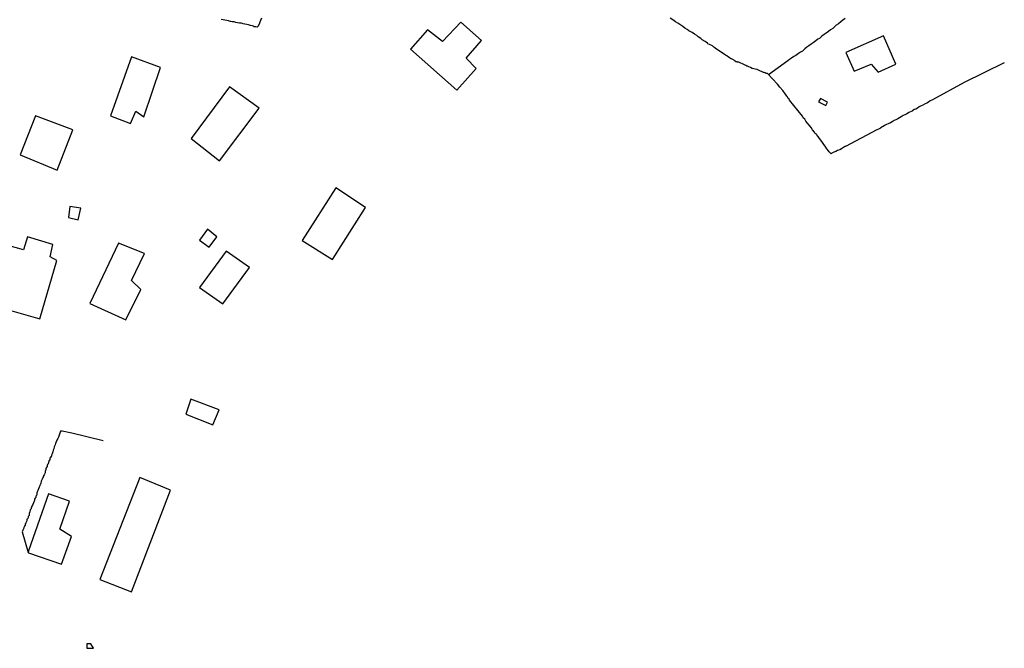
# Model space of a CAD drawing. Units: millimetres. Extents: x 180707 to 183188, y 1668736 to 1671511.
# Drawn here: x 181484 to 181577, y 1671112 to 1671171 of the extents above; entities that cross this region are included whole.
import ezdxf

# ---------------------------------------------------------------- set-up
doc = ezdxf.new("R2010")
doc.units = ezdxf.units.MM
doc.header["$MEASUREMENT"] = 0
doc.layers.add('V-EDIFICACAO', color=2, linetype='Continuous')
doc.layers.add('V-LOTE', color=1, linetype='Continuous')

msp = doc.modelspace()

# ---------------------------------------------------------------- linework, layer by layer
at = {"layer": 'V-EDIFICACAO'}
for points in [[(181523.83, 1671169.36), (181522.4, 1671170.47), (181520.79, 1671168.63), (181525.18, 1671164.78), (181527, 1671166.81), (181526.06, 1671167.79), (181527.51, 1671169.46), (181525.56, 1671171.2), (181523.83, 1671169.36)], [(181561.96, 1671168.32), (181562.75, 1671166.55), (181564.34, 1671167.23), (181565.02, 1671166.47), (181566.7, 1671167.24), (181565.51, 1671169.9), (181561.96, 1671168.32)], [(181492.44, 1671162.36), (181494.32, 1671161.63), (181494.83, 1671162.79), (181495.58, 1671162.26), (181497.17, 1671166.92), (181494.41, 1671167.92), (181492.44, 1671162.36)], [(181503.7, 1671165.09), (181500.08, 1671160.21), (181502.76, 1671158.09), (181506.5, 1671163.06), (181503.7, 1671165.09)], [(181559.56, 1671163.98), (181559.37, 1671163.68), (181560.07, 1671163.31), (181560.22, 1671163.63), (181559.56, 1671163.98)], [(181485.36, 1671162.36), (181483.89, 1671158.66), (181487.41, 1671157.23), (181488.89, 1671161.02), (181485.36, 1671162.36)], [(181510.56, 1671150.58), (181513.43, 1671148.77), (181516.55, 1671153.7), (181513.75, 1671155.54), (181510.56, 1671150.58)], [(181488.6, 1671153.79), (181488.47, 1671152.74), (181489.39, 1671152.53), (181489.62, 1671153.63), (181488.6, 1671153.79)], [(181500.85, 1671150.59), (181501.76, 1671149.94), (181502.48, 1671150.93), (181501.62, 1671151.65), (181500.85, 1671150.59)], [(181481.82, 1671150.35), (181480.22, 1671144.74), (181485.77, 1671143.16), (181487.38, 1671148.69), (181486.74, 1671149.04), (181486.99, 1671150.18), (181484.59, 1671150.92), (181484.23, 1671149.69), (181481.82, 1671150.35)], [(181493.21, 1671150.33), (181490.49, 1671144.61), (181493.9, 1671143.07), (181495.32, 1671145.95), (181494.42, 1671146.79), (181495.67, 1671149.35), (181493.21, 1671150.33)], [(181500.85, 1671146.14), (181503.07, 1671144.58), (181505.59, 1671148.02), (181503.37, 1671149.58), (181500.85, 1671146.14)], [(181500.04, 1671135.58), (181499.56, 1671134.18), (181502.13, 1671133.15), (181502.7, 1671134.59), (181500.04, 1671135.58)], [(181491.44, 1671118.56), (181494.44, 1671117.4), (181498.12, 1671127), (181495.2, 1671128.18), (181491.44, 1671118.56)], [(181484.65, 1671121.11), (181484.7, 1671121.09), (181487.8, 1671119.99), (181488.76, 1671122.63), (181487.65, 1671123.32), (181488.56, 1671125.97), (181486.59, 1671126.64), (181484.7, 1671121.25), (181484.65, 1671121.11)], [(181490.58, 1671112.49), (181490.21, 1671112.49), (181490.21, 1671112.06), (181490.83, 1671112.07), (181490.58, 1671112.49)]]:
    msp.add_lwpolyline(points, close=True, dxfattribs=at)
at = {"layer": 'V-LOTE'}
for points in [[(181506.7, 1671171.56), (181506.62, 1671171.35), (181506.55, 1671171.18), (181506.49, 1671171), (181506.36, 1671170.79), (181506.32, 1671170.72), (181506.19, 1671170.74), (181506.01, 1671170.76), (181505.95, 1671170.81), (181505.86, 1671170.85), (181505.67, 1671170.87), (181505.5, 1671170.93), (181505.32, 1671170.98), (181505.15, 1671171), (181504.98, 1671171.04), (181504.81, 1671171.09), (181504.63, 1671171.09), (181504.46, 1671171.13), (181504.29, 1671171.15), (181504.12, 1671171.22), (181503.94, 1671171.24), (181503.77, 1671171.26), (181503.6, 1671171.32), (181503.43, 1671171.35), (181503.25, 1671171.37), (181503.08, 1671171.41), (181502.91, 1671171.45)], [(181551.72, 1671167.42), (181551.67, 1671167.42), (181551.67, 1671167.46), (181551.59, 1671167.46), (181551.52, 1671167.46), (181551.48, 1671167.53), (181551.46, 1671167.55), (181551.42, 1671167.57), (181551.37, 1671167.59), (181551.33, 1671167.64), (181551.29, 1671167.68), (181551.16, 1671167.74), (181551.13, 1671167.74), (181551.07, 1671167.76), (181551.03, 1671167.78), (181550.87, 1671167.89), (181550.72, 1671168), (181550.59, 1671168.09), (181550.57, 1671168.09), (181549.6, 1671168.75), (181549.56, 1671168.78), (181549.49, 1671168.82), (181549.34, 1671168.95), (181549.08, 1671169.08), (181548.91, 1671169.16), (181548.87, 1671169.21), (181548.67, 1671169.36), (181548.39, 1671169.53), (181548.24, 1671169.66), (181548.01, 1671169.81), (181547.87, 1671169.94), (181547.66, 1671170.07), (181547.42, 1671170.22), (181547.1, 1671170.37), (181546.95, 1671170.51), (181546.75, 1671170.63), (181546.56, 1671170.78), (181546.28, 1671170.98), (181546.06, 1671171.11), (181545.84, 1671171.24), (181545.61, 1671171.41), (181545.35, 1671171.58)], [(181561.88, 1671171.54), (181561.66, 1671171.37), (181561.47, 1671171.22), (181561.26, 1671171.04), (181561.04, 1671170.91), (181560.88, 1671170.74), (181560.74, 1671170.59), (181560.52, 1671170.46), (181560.31, 1671170.31), (181560.11, 1671170.16), (181559.92, 1671170.03), (181559.7, 1671169.86), (181559.48, 1671169.66), (181559.31, 1671169.58), (181559.12, 1671169.42), (181558.88, 1671169.25), (181558.67, 1671169.12), (181558.47, 1671168.95), (181558.28, 1671168.84), (181558.08, 1671168.69), (181557.87, 1671168.47), (181557.67, 1671168.37), (181557.48, 1671168.22), (181557.24, 1671168.04), (181557.03, 1671167.94), (181556.83, 1671167.78), (181556.64, 1671167.68), (181556.46, 1671167.53), (181554.65, 1671166.23)], [(181552.6, 1671167.05), (181552.49, 1671167.09), (181552.32, 1671167.18), (181552.19, 1671167.25), (181552.02, 1671167.31), (181551.85, 1671167.4), (181551.72, 1671167.42)], [(181576.94, 1671167.35), (181573.16, 1671165.49), (181570.14, 1671163.86), (181569.93, 1671163.75), (181569.76, 1671163.64), (181569.6, 1671163.55), (181569.45, 1671163.49), (181569.24, 1671163.36), (181569.07, 1671163.3), (181568.89, 1671163.21), (181568.74, 1671163.08), (181568.59, 1671162.99), (181568.42, 1671162.93), (181568.22, 1671162.8), (181568.07, 1671162.73), (181567.9, 1671162.65), (181567.69, 1671162.52), (181567.53, 1671162.43), (181567.38, 1671162.39), (181567.19, 1671162.26), (181567.04, 1671162.17), (181566.87, 1671162.07), (181566.69, 1671161.98), (181566.52, 1671161.91), (181566.35, 1671161.79), (181566.17, 1671161.7), (181565.96, 1671161.59), (181565.79, 1671161.53), (181565.61, 1671161.44), (181565.5, 1671161.33), (181565.4, 1671161.31), (181565.23, 1671161.18), (181565.05, 1671161.09), (181564.88, 1671161.01), (181561.94, 1671159.46), (181561.92, 1671159.48), (181561.73, 1671159.37), (181561.56, 1671159.24), (181561.38, 1671159.15), (181561.17, 1671159.07), (181561, 1671158.98), (181560.82, 1671158.92), (181560.65, 1671158.81), (181560.58, 1671158.75), (181560.39, 1671158.96), (181560.33, 1671159.03), (181560.17, 1671159.24), (181560, 1671159.48), (181559.87, 1671159.65), (181559.81, 1671159.72), (181559.74, 1671159.83), (181559.59, 1671160.04), (181559.46, 1671160.21), (181559.33, 1671160.39), (181559.2, 1671160.58), (181559.16, 1671160.64), (181559.07, 1671160.69), (181558.98, 1671160.8), (181558.81, 1671161.03), (181558.68, 1671161.23), (181558.49, 1671161.47), (181558.34, 1671161.64), (181558.19, 1671161.85), (181558.08, 1671162.03), (181557.93, 1671162.15), (181557.87, 1671162.31), (181557.86, 1671162.31), (181556.64, 1671163.82), (181556.59, 1671163.93), (181556.5, 1671163.97), (181556.44, 1671164.14), (181556.38, 1671164.21), (181556.31, 1671164.29), (181556.25, 1671164.38), (181556.22, 1671164.44), (181555.99, 1671164.75), (181555.73, 1671165.05), (181555.51, 1671165.35), (181554.55, 1671166.33), (181554.43, 1671166.34), (181554.35, 1671166.4), (181554.3, 1671166.4), (181554.24, 1671166.43), (181554.18, 1671166.45), (181554, 1671166.53), (181553.88, 1671166.58), (181553.75, 1671166.62), (181553.57, 1671166.71), (181553.4, 1671166.75), (181553.27, 1671166.79), (181553.1, 1671166.83), (181552.93, 1671166.92), (181552.8, 1671166.96), (181552.67, 1671167.03), (181552.6, 1671167.05)], [(181491.75, 1671131.64), (181488.8, 1671132.39), (181487.86, 1671132.55), (181487.71, 1671132.58), (181487.53, 1671132), (181487.45, 1671131.86), (181487.37, 1671131.73), (181487.24, 1671131.39), (181487.2, 1671131.26), (181487.11, 1671131.08), (181487.07, 1671130.91), (181487.02, 1671130.78), (181486.98, 1671130.61), (181486.91, 1671130.44), (181486.85, 1671130.31), (181486.85, 1671130.22), (181486.83, 1671130.18), (181486.72, 1671130.03), (181486.7, 1671129.83), (181486.65, 1671129.81), (181486.61, 1671129.77), (181486.61, 1671129.7), (181486.59, 1671129.61), (181486.57, 1671129.53), (181486.55, 1671129.51), (181486.52, 1671129.42), (181486.48, 1671129.4), (181486.46, 1671129.4), (181486.44, 1671129.23), (181486.37, 1671129.1), (181486.33, 1671129.01), (181486.33, 1671128.93), (181486.27, 1671128.75), (181486.25, 1671128.62), (181486.16, 1671128.45), (181486.09, 1671128.28), (181486.09, 1671128.19), (181486.03, 1671128.15), (181486.01, 1671128.13), (181485.99, 1671128.02), (181485.9, 1671127.85), (181485.86, 1671127.67), (181485.81, 1671127.55), (181485.79, 1671127.52), (181485.79, 1671127.48), (181485.75, 1671127.46), (181485.73, 1671127.35), (181485.7, 1671127.29), (181485.64, 1671127.11), (181485.49, 1671126.73), (181485.49, 1671126.6), (181485.43, 1671126.51), (181485.43, 1671126.49), (181485.4, 1671126.46), (181485.38, 1671126.42), (181485.38, 1671126.34), (181485.38, 1671126.29), (181485.34, 1671126.27), (181485.32, 1671126.23), (181485.25, 1671126.14), (181485.25, 1671126.03), (181485.21, 1671125.95), (181485.1, 1671125.65), (181484.99, 1671125.47), (181484.95, 1671125.3), (181484.93, 1671125.23), (181484.86, 1671125.13), (181484.8, 1671124.96), (181484.74, 1671124.78), (181484.74, 1671124.61), (181484.69, 1671124.54), (181484.65, 1671124.52), (181484.65, 1671124.44), (181484.63, 1671124.31), (181484.56, 1671124.27), (181484.54, 1671124.27), (181484.52, 1671124.09), (181484.5, 1671124.03), (181484.43, 1671123.92), (181484.37, 1671123.75), (181484.37, 1671123.66), (181484.3, 1671123.62), (181484.3, 1671123.57), (181484.28, 1671123.53), (181484.26, 1671123.46), (181484.24, 1671123.4), (181484.15, 1671123.23), (181484.09, 1671123.06)], [(181484.09, 1671123.06), (181484.65, 1671121.1)]]:
    msp.add_lwpolyline(points, dxfattribs=at)

doc.saveas('drawing.dxf')
